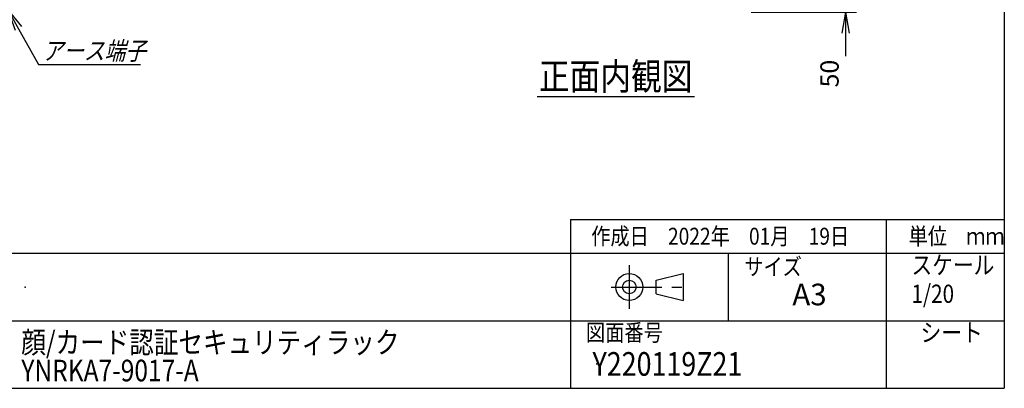
# Model space of a CAD drawing. Units: millimetres. Extents: x 0 to 398, y 1 to 284.
# Drawn here: x 252 to 398, y 5 to 60 of the extents above; entities that cross this region are included whole.
import ezdxf

# ---------------------------------------------------------------- set-up
doc = ezdxf.new("R2010")
doc.units = ezdxf.units.MM
doc.linetypes.add('CENTER', pattern=[12, 7.5, -1.5, 1.5, -1.5])
doc.styles.get("Standard").update_dxf_attribs({"font": 'ROMANS', "bigfont": 'EXTFONT'})
doc.dimstyles.new('ISO-25', dxfattribs={"dimtxt": 2.5, "dimasz": 2.5, "dimexe": 1.25, "dimexo": 0.625, "dimtad": 1, "dimtxsty": 'Standard', "dimcen": 2.5, "dimadec": 0, "dimazin": 0, "dimtfac": 1, "dimtmove": 0, "dimatfit": 3, "dimfxl": 1, "dimarcsym": 0})

# ---------------------------------------------------------------- blocks, each defined once
blk = doc.blocks.new('SYM0005')
at = {"color": 7, "linetype": 'Continuous'}
for p, q in [((0, 0), (4.53, -8.07)), ((0, 0), (2, -2.45)), ((0, 0), (1.05, -2.98)), ((4.53, -8.07), (19.63, -8.07))]:
    blk.add_line(p, q, dxfattribs=at)
at = {"color": 7, "insert": (5.09, -7.39), "char_height": 2.7, "attachment_point": 7}
blk.add_mtext('{\\W0.833333;\\Q15;アース端子}', dxfattribs=at)
blk = doc.blocks.new('*D44')
at = {"color": 7, "linetype": 'Continuous'}
for p, q in [((374.49, 69.54), (374.49, 54.34)), ((374.49, 63.19), (373.94, 66.31)), ((374.49, 63.19), (375.04, 66.31)), ((358.74, 63.19), (376.11, 63.19)), ((360.49, 60.69), (376.11, 60.69)), ((374.49, 60.69), (373.94, 57.58)), ((374.49, 60.69), (375.04, 57.58)), ((374.49, 60.69), (374.49, 54.18))]:
    blk.add_line(p, q, dxfattribs=at)
at = {"layer": 'Defpoints', "color": 0}
for p in [(356.2, 63.19), (357.95, 60.69), (374.49, 60.69)]:
    blk.add_point(p, dxfattribs=at)
at = {"color": 0, "insert": (372.47, 51.6), "char_height": 2.7, "attachment_point": 5, "rotation": 90}
blk.add_mtext('50', dxfattribs=at)
blk = doc.blocks.new('_Open')
at = {"color": 0, "linetype": 'ByBlock', "lineweight": -2}
for p, q in [((-1, 0.166667), (0, 0)), ((-1, -0.166667), (0, 0)), ((0, 0), (-1, 0))]:
    blk.add_line(p, q, dxfattribs=at)

msp = doc.modelspace()

# ---------------------------------------------------------------- linework, layer by layer
at = {"color": 7, "linetype": 'Continuous'}
for p, q in [((398, 279), (398, 5)), ((328.81, 48.19), (352.1, 48.19)), ((333.75, 30), (333.75, 5)), ((333.75, 30), (398, 30)), ((380.5, 30), (380.5, 5)), ((82.25, 25), (398, 25)), ((357.13, 25), (357.13, 15)), ((346.46, 21), (350.46, 22)), ((350.46, 22), (350.46, 18)), ((346.46, 19), (346.46, 21)), ((346.46, 19), (350.46, 18)), ((243.5, 15), (398, 15)), ((5, 5), (398, 5))]:
    msp.add_line(p, q, dxfattribs=at)
at = {"color": 7, "linetype": 'CENTER'}
for p, q in [((342.46, 23.23), (342.46, 16.77)), ((339.77, 20), (351.11, 20))]:
    msp.add_line(p, q, dxfattribs=at)
at = {"color": 7, "linetype": 'Continuous'}
for radius in [2, 1]:
    msp.add_circle((342.46, 20), radius, dxfattribs=at)
at = {"color": 7}
for p in [(253, 20), (253, 10), (337.64, 8.61)]:
    msp.add_point(p, dxfattribs=at)

# ---------------------------------------------------------------- block references
msp.add_blockref('SYM0005', (250.45, 61.03), dxfattribs=at)

# ---------------------------------------------------------------- texts
for s, insert, char_height, attachment_point in [('{\\W0.833333;正面内観図}', (340.45, 49.19), 4, 8), ('{\\W0.833333;作成日\u30002022年\u300001月\u300019日}', (336.83, 26.27), 2.5, 7), ('{\\W0.833333;単位\u3000ｍｍ}', (383.83, 26.27), 2.5, 7), ('{\\W0.833333;スケール}', (384.25, 21.9), 2.7, 7), ('{\\W0.833333;サイズ}', (359.5, 21.76), 2.5, 7), ('{\\W1;A3}', (366.61, 17.29), 3.2, 7), ('{\\W0.833333;1/20}', (384.25, 17.65), 2.7, 7), ('{\\W0.833333;図面番号}', (336.06, 12), 2.5, 7), ('{\\W0.833333;シート}', (385.6, 11.9), 2.7, 7), ('{\\W0.833333;Y220119Z21}', (337.02, 6.86), 3.5, 7)]:
    msp.add_mtext(s, dxfattribs=dict(at, insert=insert, char_height=char_height, attachment_point=attachment_point))
at = {"color": 7, "insert": (252.44, 6.03), "char_height": 3.2, "width": 54.272, "attachment_point": 7, "line_spacing_factor": 0.781667}
msp.add_mtext('{\\fＭＳ Ｐゴシック|b0|i0|c0|p0;\\W0.83333x;顔}{\\W0.83333x;/}{\\fＭＳ Ｐゴシック|b0|i0|c0|p0;\\W0.83333x;カード認証セキュリティラック}\\P{\\W0.83333x;YNRKA7-9017-A}', dxfattribs=at)

# ---------------------------------------------------------------- dimensions: what is measured, and where the dimension line sits
at = {"color": 7}
dim = msp.add_linear_dim(base=(374.49, 60.69), p1=(356.2, 63.19), p2=(357.95, 60.69), angle=90, text='50', dimstyle='ISO-25', override={"dimtxt": 2.7, "dimasz": 3.114, "dimexe": 1.62, "dimexo": 2.54, "dimgap": 0.675, "dimtad": 1, "dimtih": 0, "dimtoh": 0, "dimdec": 0, "dimdsep": 46, "dimblk1": 'Open', "dimblk2": 'Open', "dimsah": 1, "dimse1": 0, "dimse2": 0, "dimtmove": 0}, dxfattribs=at)
dim.commit()
dim.dimension.update_dxf_attribs({"geometry": '*D44', "text_midpoint": (374.49, 51.6), "dimtype": 160})

doc.saveas('drawing.dxf')
